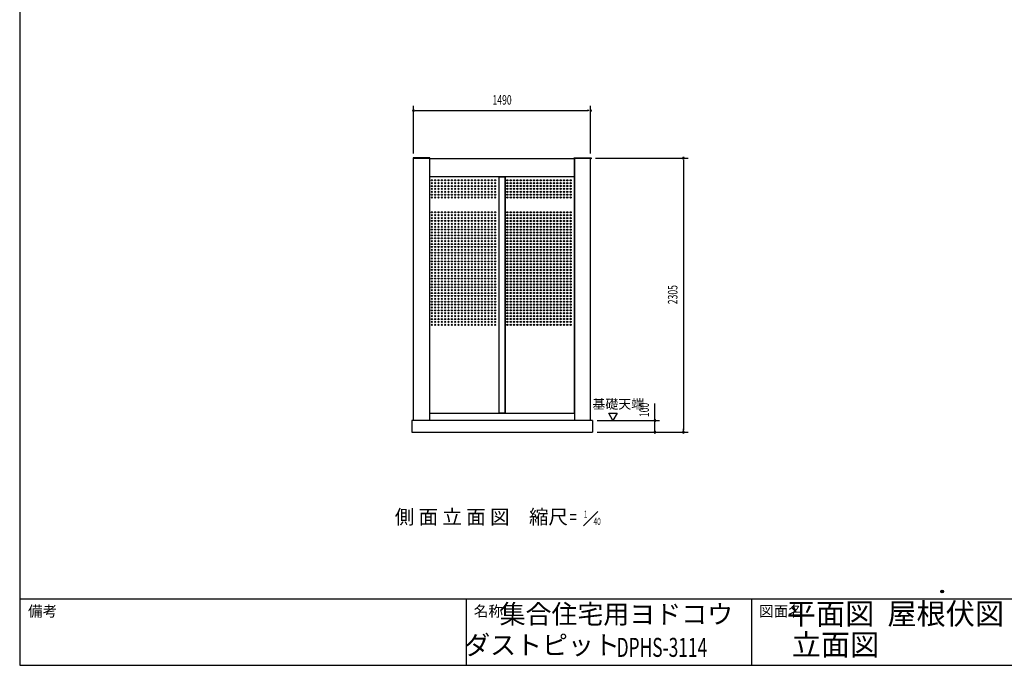
# Model space of a CAD drawing. Extents: x 740 to 16368, y 155 to 11380.
# Drawn here: x 740 to 9023, y 520 to 5950 of the extents above; entities that cross this region are included whole.
import ezdxf
from ezdxf.enums import TextEntityAlignment as Align

# ---------------------------------------------------------------- set-up
doc = ezdxf.new("R2010")
doc.units = 0
doc.header["$LTSCALE"] = 40
doc.header["$MEASUREMENT"] = 0
doc.layers.get('0').update_dxf_attribs({"linetype": 'CONTINUOUS'})
for name, color, linetype in [('C1', 2, 'CONTINUOUS'), ('DH-008H', 6, 'CONTINUOUS'), ('DP-001H', 3, 'CONTINUOUS'), ('DP-002H', 3, 'CONTINUOUS'), ('DP-019H', 4, 'CONTINUOUS'), ('DP-046H', 3, 'CONTINUOUS'), ('HIKIDASHI', 6, 'CONTINUOUS'), ('KISO', 8, 'CONTINUOUS'), ('NAME', 4, 'CONTINUOUS'), ('SHITUMEI', 7, 'CONTINUOUS'), ('SUNPOU', 4, 'CONTINUOUS'), ('U1', 3, 'CONTINUOUS'), ('U2', 4, 'CONTINUOUS'), ('WAKUMOJI-01', 4, 'CONTINUOUS'), ('WAKUSEN-02', 4, 'CONTINUOUS'), ('WAKUSEN-03', 4, 'CONTINUOUS')]:
    doc.layers.add(name, color=color, linetype=linetype)
doc.styles.add('00', font='ROMANS', dxfattribs={"width": 0.666667, "bigfont": 'BIGFONT'})
doc.styles.add('01', font='ROMANS', dxfattribs={"height": 3, "bigfont": 'BIGFONT'})
doc.styles.get("Standard").update_dxf_attribs({"font": 'ROMANS', "height": 3, "bigfont": 'EXTFONT'})
doc.styles.add('WAKUMOJI', font='SIMPLEX', dxfattribs={"height": 3, "bigfont": 'BIGFONT'})

msp = doc.modelspace()

# ---------------------------------------------------------------- linework, layer by layer
at = {"color": 0, "linetype": 'ByBlock'}
msp.add_circle((8500, 1140), 11.7, dxfattribs=at)
for start, end in [(0, 180), (180, 0)]:
    msp.add_arc((8500, 1140), 5.83, start, end, dxfattribs=at)
at = {"layer": 'C1'}
for centre in [(4207.7, 4599.5), (4207.7, 4575.3), (4207.7, 4551), (4235.7, 4599.5), (4235.7, 4575.3), (4235.7, 4551), (4263.7, 4599.5), (4263.7, 4575.3), (4263.7, 4551), (4291.7, 4599.5), (4291.7, 4575.3), (4291.7, 4551), (4319.7, 4599.5), (4319.7, 4575.3), (4319.7, 4551), (4347.7, 4599.5), (4347.7, 4575.3), (4347.7, 4551), (4375.7, 4599.5), (4375.7, 4575.3), (4375.7, 4551), (4403.7, 4599.5), (4403.7, 4575.3), (4403.7, 4551), (4431.7, 4599.5), (4431.7, 4575.3), (4431.7, 4551), (4459.7, 4599.5), (4459.7, 4575.3), (4459.7, 4551), (4487.7, 4599.5), (4487.7, 4575.3), (4487.7, 4551), (4515.7, 4599.5), (4515.7, 4575.3), (4515.7, 4551), (4543.7, 4599.5), (4543.7, 4575.3), (4543.7, 4551), (4571.7, 4599.5), (4571.7, 4575.3), (4571.7, 4551), (4599.7, 4599.5), (4599.7, 4575.3), (4599.7, 4551), (4627.7, 4599.5), (4627.7, 4575.3), (4627.7, 4551), (4655.7, 4599.5), (4655.7, 4575.3), (4655.7, 4551), (4683.7, 4599.5), (4683.7, 4575.3), (4683.7, 4551), (4711.7, 4599.5), (4711.7, 4575.3), (4711.7, 4551), (4739.7, 4599.5), (4739.7, 4575.3), (4739.7, 4551), (4842.7, 4599.5), (4842.7, 4575.3), (4842.7, 4551), (4870.7, 4599.5), (4870.7, 4575.3), (4870.7, 4551), (4898.7, 4599.5), (4898.7, 4575.3), (4898.7, 4551), (4926.7, 4599.5), (4926.7, 4575.3), (4926.7, 4551), (4954.7, 4599.5), (4954.7, 4575.3), (4954.7, 4551), (4982.7, 4599.5), (4982.7, 4575.3), (4982.7, 4551), (5010.7, 4599.5), (5010.7, 4575.3), (5010.7, 4551), (5038.7, 4599.5), (5038.7, 4575.3), (5038.7, 4551), (5066.7, 4599.5), (5066.7, 4575.3), (5066.7, 4551), (5094.7, 4599.5), (5094.7, 4575.3), (5094.7, 4551), (5122.7, 4599.5), (5122.7, 4575.3), (5122.7, 4551), (5150.7, 4599.5), (5150.7, 4575.3), (5150.7, 4551), (5178.7, 4599.5), (5178.7, 4575.3), (5178.7, 4551), (5206.7, 4599.5), (5206.7, 4575.3), (5206.7, 4551), (5234.7, 4599.5), (5234.7, 4575.3), (5234.7, 4551), (5262.7, 4599.5), (5262.7, 4575.3), (5262.7, 4551), (5290.7, 4599.5), (5290.7, 4575.3), (5290.7, 4551), (5318.7, 4599.5), (5318.7, 4575.3), (5318.7, 4551), (5346.7, 4599.5), (5346.7, 4575.3), (5346.7, 4551), (5374.7, 4599.5), (5374.7, 4575.3), (5374.7, 4551), (4207.7, 4526.8), (4207.7, 4502.5), (4207.7, 4478.3), (4235.7, 4526.8), (4235.7, 4502.5), (4235.7, 4478.3), (4263.7, 4526.8), (4263.7, 4502.5), (4263.7, 4478.3), (4291.7, 4526.8), (4291.7, 4502.5), (4291.7, 4478.3), (4319.7, 4526.8), (4319.7, 4502.5), (4319.7, 4478.3), (4347.7, 4526.8), (4347.7, 4502.5), (4347.7, 4478.3), (4375.7, 4526.8), (4375.7, 4502.5), (4375.7, 4478.3), (4403.7, 4526.8), (4403.7, 4502.5), (4403.7, 4478.3), (4431.7, 4526.8), (4431.7, 4502.5), (4431.7, 4478.3), (4459.7, 4526.8), (4459.7, 4502.5), (4459.7, 4478.3), (4487.7, 4526.8), (4487.7, 4502.5), (4487.7, 4478.3), (4515.7, 4526.8), (4515.7, 4502.5), (4515.7, 4478.3), (4543.7, 4526.8), (4543.7, 4502.5), (4543.7, 4478.3), (4571.7, 4526.8), (4571.7, 4502.5), (4571.7, 4478.3), (4599.7, 4526.8), (4599.7, 4502.5), (4599.7, 4478.3), (4627.7, 4526.8), (4627.7, 4502.5), (4627.7, 4478.3), (4655.7, 4526.8), (4655.7, 4502.5), (4655.7, 4478.3), (4683.7, 4526.8), (4683.7, 4502.5), (4683.7, 4478.3), (4711.7, 4526.8), (4711.7, 4502.5), (4711.7, 4478.3), (4739.7, 4526.8), (4739.7, 4502.5), (4739.7, 4478.3), (4842.7, 4526.8), (4842.7, 4502.5), (4842.7, 4478.3), (4870.7, 4526.8), (4870.7, 4502.5), (4870.7, 4478.3), (4898.7, 4526.8), (4898.7, 4502.5), (4898.7, 4478.3), (4926.7, 4526.8), (4926.7, 4502.5), (4926.7, 4478.3), (4954.7, 4526.8), (4954.7, 4502.5), (4954.7, 4478.3), (4982.7, 4526.8), (4982.7, 4502.5), (4982.7, 4478.3), (5010.7, 4526.8), (5010.7, 4502.5), (5010.7, 4478.3), (5038.7, 4526.8), (5038.7, 4502.5), (5038.7, 4478.3), (5066.7, 4526.8), (5066.7, 4502.5), (5066.7, 4478.3), (5094.7, 4526.8), (5094.7, 4502.5), (5094.7, 4478.3), (5122.7, 4526.8), (5122.7, 4502.5), (5122.7, 4478.3), (5150.7, 4526.8), (5150.7, 4502.5), (5150.7, 4478.3), (5178.7, 4526.8), (5178.7, 4502.5), (5178.7, 4478.3), (5206.7, 4526.8), (5206.7, 4502.5), (5206.7, 4478.3), (5234.7, 4526.8), (5234.7, 4502.5), (5234.7, 4478.3), (5262.7, 4526.8), (5262.7, 4502.5), (5262.7, 4478.3), (5290.7, 4526.8), (5290.7, 4502.5), (5290.7, 4478.3), (5318.7, 4526.8), (5318.7, 4502.5), (5318.7, 4478.3), (5346.7, 4526.8), (5346.7, 4502.5), (5346.7, 4478.3), (5374.7, 4526.8), (5374.7, 4502.5), (5374.7, 4478.3), (4207.7, 4454), (4235.7, 4454), (4263.7, 4454), (4291.7, 4454), (4319.7, 4454), (4347.7, 4454), (4375.7, 4454), (4403.7, 4454), (4431.7, 4454), (4459.7, 4454), (4487.7, 4454), (4515.7, 4454), (4543.7, 4454), (4571.7, 4454), (4599.7, 4454), (4627.7, 4454), (4655.7, 4454), (4683.7, 4454), (4711.7, 4454), (4739.7, 4454), (4842.7, 4454), (4870.7, 4454), (4898.7, 4454), (4926.7, 4454), (4954.7, 4454), (4982.7, 4454), (5010.7, 4454), (5038.7, 4454), (5066.7, 4454), (5094.7, 4454), (5122.7, 4454), (5150.7, 4454), (5178.7, 4454), (5206.7, 4454), (5234.7, 4454), (5262.7, 4454), (5290.7, 4454), (5318.7, 4454), (5346.7, 4454), (5374.7, 4454), (4207.7, 4329.8), (4207.7, 4305.5), (4235.7, 4329.8), (4235.7, 4305.5), (4263.7, 4329.8), (4263.7, 4305.5), (4291.7, 4329.8), (4291.7, 4305.5), (4319.7, 4329.8), (4319.7, 4305.5), (4347.7, 4329.8), (4347.7, 4305.5), (4375.7, 4329.8), (4375.7, 4305.5), (4403.7, 4329.8), (4403.7, 4305.5), (4431.7, 4329.8), (4431.7, 4305.5), (4459.7, 4329.8), (4459.7, 4305.5), (4487.7, 4329.8), (4487.7, 4305.5), (4515.7, 4329.8), (4515.7, 4305.5), (4543.7, 4329.8), (4543.7, 4305.5), (4571.7, 4329.8), (4571.7, 4305.5), (4599.7, 4329.8), (4599.7, 4305.5), (4627.7, 4329.8), (4627.7, 4305.5), (4655.7, 4329.8), (4655.7, 4305.5), (4683.7, 4329.8), (4683.7, 4305.5), (4711.7, 4329.8), (4711.7, 4305.5), (4739.7, 4329.8), (4739.7, 4305.5), (4842.7, 4329.8), (4842.7, 4305.5), (4870.7, 4329.8), (4870.7, 4305.5), (4898.7, 4329.8), (4898.7, 4305.5), (4926.7, 4329.8), (4926.7, 4305.5), (4954.7, 4329.8), (4954.7, 4305.5), (4982.7, 4329.8), (4982.7, 4305.5), (5010.7, 4329.8), (5010.7, 4305.5), (5038.7, 4329.8), (5038.7, 4305.5), (5066.7, 4329.8), (5066.7, 4305.5), (5094.7, 4329.8), (5094.7, 4305.5), (5122.7, 4329.8), (5122.7, 4305.5), (5150.7, 4329.8), (5150.7, 4305.5), (5178.7, 4329.8), (5178.7, 4305.5), (5206.7, 4329.8), (5206.7, 4305.5), (5234.7, 4329.8), (5234.7, 4305.5), (5262.7, 4329.8), (5262.7, 4305.5), (5290.7, 4329.8), (5290.7, 4305.5), (5318.7, 4329.8), (5318.7, 4305.5), (5346.7, 4329.8), (5346.7, 4305.5), (5374.7, 4329.8), (5374.7, 4305.5), (4207.7, 4281.3), (4207.7, 4257), (4207.7, 4232.8), (4235.7, 4281.3), (4235.7, 4257), (4235.7, 4232.8), (4263.7, 4281.3), (4263.7, 4257), (4263.7, 4232.8), (4291.7, 4281.3), (4291.7, 4257), (4291.7, 4232.8), (4319.7, 4281.3), (4319.7, 4257), (4319.7, 4232.8), (4347.7, 4281.3), (4347.7, 4257), (4347.7, 4232.8), (4375.7, 4281.3), (4375.7, 4257), (4375.7, 4232.8), (4403.7, 4281.3), (4403.7, 4257), (4403.7, 4232.8), (4431.7, 4281.3), (4431.7, 4257), (4431.7, 4232.8), (4459.7, 4281.3), (4459.7, 4257), (4459.7, 4232.8), (4487.7, 4281.3), (4487.7, 4257), (4487.7, 4232.8), (4515.7, 4281.3), (4515.7, 4257), (4515.7, 4232.8), (4543.7, 4281.3), (4543.7, 4257), (4543.7, 4232.8), (4571.7, 4281.3), (4571.7, 4257), (4571.7, 4232.8), (4599.7, 4281.3), (4599.7, 4257), (4599.7, 4232.8), (4627.7, 4281.3), (4627.7, 4257), (4627.7, 4232.8), (4655.7, 4281.3), (4655.7, 4257), (4655.7, 4232.8), (4683.7, 4281.3), (4683.7, 4257), (4683.7, 4232.8), (4711.7, 4281.3), (4711.7, 4257), (4711.7, 4232.8), (4739.7, 4281.3), (4739.7, 4257), (4739.7, 4232.8), (4842.7, 4281.3), (4842.7, 4257), (4842.7, 4232.8), (4870.7, 4281.3), (4870.7, 4257), (4870.7, 4232.8), (4898.7, 4281.3), (4898.7, 4257), (4898.7, 4232.8), (4926.7, 4281.3), (4926.7, 4257), (4926.7, 4232.8), (4954.7, 4281.3), (4954.7, 4257), (4954.7, 4232.8), (4982.7, 4281.3), (4982.7, 4257), (4982.7, 4232.8), (5010.7, 4281.3), (5010.7, 4257), (5010.7, 4232.8), (5038.7, 4281.3), (5038.7, 4257), (5038.7, 4232.8), (5066.7, 4281.3), (5066.7, 4257), (5066.7, 4232.8), (5094.7, 4281.3), (5094.7, 4257), (5094.7, 4232.8), (5122.7, 4281.3), (5122.7, 4257), (5122.7, 4232.8), (5150.7, 4281.3), (5150.7, 4257), (5150.7, 4232.8), (5178.7, 4281.3), (5178.7, 4257), (5178.7, 4232.8), (5206.7, 4281.3), (5206.7, 4257), (5206.7, 4232.8), (5234.7, 4281.3), (5234.7, 4257), (5234.7, 4232.8), (5262.7, 4281.3), (5262.7, 4257), (5262.7, 4232.8), (5290.7, 4281.3), (5290.7, 4257), (5290.7, 4232.8), (5318.7, 4281.3), (5318.7, 4257), (5318.7, 4232.8), (5346.7, 4281.3), (5346.7, 4257), (5346.7, 4232.8), (5374.7, 4281.3), (5374.7, 4257), (5374.7, 4232.8), (4207.7, 4208.5), (4207.7, 4184.3), (4207.7, 4160.1), (4235.7, 4208.5), (4235.7, 4184.3), (4235.7, 4160.1), (4263.7, 4208.5), (4263.7, 4184.3), (4263.7, 4160.1), (4291.7, 4208.5), (4291.7, 4184.3), (4291.7, 4160.1), (4319.7, 4208.5), (4319.7, 4184.3), (4319.7, 4160.1), (4347.7, 4208.5), (4347.7, 4184.3), (4347.7, 4160.1), (4375.7, 4208.5), (4375.7, 4184.3), (4375.7, 4160.1), (4403.7, 4208.5), (4403.7, 4184.3), (4403.7, 4160.1), (4431.7, 4208.5), (4431.7, 4184.3), (4431.7, 4160.1), (4459.7, 4208.5), (4459.7, 4184.3), (4459.7, 4160.1), (4487.7, 4208.5), (4487.7, 4184.3), (4487.7, 4160.1), (4515.7, 4208.5), (4515.7, 4184.3), (4515.7, 4160.1), (4543.7, 4208.5), (4543.7, 4184.3), (4543.7, 4160.1), (4571.7, 4208.5), (4571.7, 4184.3), (4571.7, 4160.1), (4599.7, 4208.5), (4599.7, 4184.3), (4599.7, 4160.1), (4627.7, 4208.5), (4627.7, 4184.3), (4627.7, 4160.1), (4655.7, 4208.5), (4655.7, 4184.3), (4655.7, 4160.1), (4683.7, 4208.5), (4683.7, 4184.3), (4683.7, 4160.1), (4711.7, 4208.5), (4711.7, 4184.3), (4711.7, 4160.1), (4739.7, 4208.5), (4739.7, 4184.3), (4739.7, 4160.1), (4842.7, 4208.5), (4842.7, 4184.3), (4842.7, 4160.1), (4870.7, 4208.5), (4870.7, 4184.3), (4870.7, 4160.1), (4898.7, 4208.5), (4898.7, 4184.3), (4898.7, 4160.1), (4926.7, 4208.5), (4926.7, 4184.3), (4926.7, 4160.1), (4954.7, 4208.5), (4954.7, 4184.3), (4954.7, 4160.1), (4982.7, 4208.5), (4982.7, 4184.3), (4982.7, 4160.1), (5010.7, 4208.5), (5010.7, 4184.3), (5010.7, 4160.1), (5038.7, 4208.5), (5038.7, 4184.3), (5038.7, 4160.1), (5066.7, 4208.5), (5066.7, 4184.3), (5066.7, 4160.1), (5094.7, 4208.5), (5094.7, 4184.3), (5094.7, 4160.1), (5122.7, 4208.5), (5122.7, 4184.3), (5122.7, 4160.1), (5150.7, 4208.5), (5150.7, 4184.3), (5150.7, 4160.1), (5178.7, 4208.5), (5178.7, 4184.3), (5178.7, 4160.1), (5206.7, 4208.5), (5206.7, 4184.3), (5206.7, 4160.1), (5234.7, 4208.5), (5234.7, 4184.3), (5234.7, 4160.1), (5262.7, 4208.5), (5262.7, 4184.3), (5262.7, 4160.1), (5290.7, 4208.5), (5290.7, 4184.3), (5290.7, 4160.1), (5318.7, 4208.5), (5318.7, 4184.3), (5318.7, 4160.1), (5346.7, 4208.5), (5346.7, 4184.3), (5346.7, 4160.1), (5374.7, 4208.5), (5374.7, 4184.3), (5374.7, 4160.1), (4207.7, 4135.8), (4207.7, 4111.6), (4207.7, 4087.3), (4207.7, 4063.1), (4235.7, 4135.8), (4235.7, 4111.6), (4235.7, 4087.3), (4235.7, 4063.1), (4263.7, 4135.8), (4263.7, 4111.6), (4263.7, 4087.3), (4263.7, 4063.1), (4291.7, 4135.8), (4291.7, 4111.6), (4291.7, 4087.3), (4291.7, 4063.1), (4319.7, 4135.8), (4319.7, 4111.6), (4319.7, 4087.3), (4319.7, 4063.1), (4347.7, 4135.8), (4347.7, 4111.6), (4347.7, 4087.3), (4347.7, 4063.1), (4375.7, 4135.8), (4375.7, 4111.6), (4375.7, 4087.3), (4375.7, 4063.1), (4403.7, 4135.8), (4403.7, 4111.6), (4403.7, 4087.3), (4403.7, 4063.1), (4431.7, 4135.8), (4431.7, 4111.6), (4431.7, 4087.3), (4431.7, 4063.1), (4459.7, 4135.8), (4459.7, 4111.6), (4459.7, 4087.3), (4459.7, 4063.1), (4487.7, 4135.8), (4487.7, 4111.6), (4487.7, 4087.3), (4487.7, 4063.1), (4515.7, 4135.8), (4515.7, 4111.6), (4515.7, 4087.3), (4515.7, 4063.1), (4543.7, 4135.8), (4543.7, 4111.6), (4543.7, 4087.3), (4543.7, 4063.1), (4571.7, 4135.8), (4571.7, 4111.6), (4571.7, 4087.3), (4571.7, 4063.1), (4599.7, 4135.8), (4599.7, 4111.6), (4599.7, 4087.3), (4599.7, 4063.1), (4627.7, 4135.8), (4627.7, 4111.6), (4627.7, 4087.3), (4627.7, 4063.1), (4655.7, 4135.8), (4655.7, 4111.6), (4655.7, 4087.3), (4655.7, 4063.1), (4683.7, 4135.8), (4683.7, 4111.6), (4683.7, 4087.3), (4683.7, 4063.1), (4711.7, 4135.8), (4711.7, 4111.6), (4711.7, 4087.3), (4711.7, 4063.1), (4739.7, 4135.8), (4739.7, 4111.6), (4739.7, 4087.3), (4739.7, 4063.1), (4842.7, 4135.8), (4842.7, 4111.6), (4842.7, 4087.3), (4842.7, 4063.1), (4870.7, 4135.8), (4870.7, 4111.6), (4870.7, 4087.3), (4870.7, 4063.1), (4898.7, 4135.8), (4898.7, 4111.6), (4898.7, 4087.3), (4898.7, 4063.1), (4926.7, 4135.8), (4926.7, 4111.6), (4926.7, 4087.3), (4926.7, 4063.1), (4954.7, 4135.8), (4954.7, 4111.6), (4954.7, 4087.3), (4954.7, 4063.1), (4982.7, 4135.8), (4982.7, 4111.6), (4982.7, 4087.3), (4982.7, 4063.1), (5010.7, 4135.8), (5010.7, 4111.6), (5010.7, 4087.3), (5010.7, 4063.1), (5038.7, 4135.8), (5038.7, 4111.6), (5038.7, 4087.3), (5038.7, 4063.1), (5066.7, 4135.8), (5066.7, 4111.6), (5066.7, 4087.3), (5066.7, 4063.1), (5094.7, 4135.8), (5094.7, 4111.6), (5094.7, 4087.3), (5094.7, 4063.1), (5122.7, 4135.8), (5122.7, 4111.6), (5122.7, 4087.3), (5122.7, 4063.1), (5150.7, 4135.8), (5150.7, 4111.6), (5150.7, 4087.3), (5150.7, 4063.1), (5178.7, 4135.8), (5178.7, 4111.6), (5178.7, 4087.3), (5178.7, 4063.1), (5206.7, 4135.8), (5206.7, 4111.6), (5206.7, 4087.3), (5206.7, 4063.1), (5234.7, 4135.8), (5234.7, 4111.6), (5234.7, 4087.3), (5234.7, 4063.1), (5262.7, 4135.8), (5262.7, 4111.6), (5262.7, 4087.3), (5262.7, 4063.1), (5290.7, 4135.8), (5290.7, 4111.6), (5290.7, 4087.3), (5290.7, 4063.1), (5318.7, 4135.8), (5318.7, 4111.6), (5318.7, 4087.3), (5318.7, 4063.1), (5346.7, 4135.8), (5346.7, 4111.6), (5346.7, 4087.3), (5346.7, 4063.1), (5374.7, 4135.8), (5374.7, 4111.6), (5374.7, 4087.3), (5374.7, 4063.1), (4207.7, 4038.8), (4207.7, 4014.6), (4207.7, 3990.3), (4235.7, 4038.8), (4235.7, 4014.6), (4235.7, 3990.3), (4263.7, 4038.8), (4263.7, 4014.6), (4263.7, 3990.3), (4291.7, 4038.8), (4291.7, 4014.6), (4291.7, 3990.3), (4319.7, 4038.8), (4319.7, 4014.6), (4319.7, 3990.3), (4347.7, 4038.8), (4347.7, 4014.6), (4347.7, 3990.3), (4375.7, 4038.8), (4375.7, 4014.6), (4375.7, 3990.3), (4403.7, 4038.8), (4403.7, 4014.6), (4403.7, 3990.3), (4431.7, 4038.8), (4431.7, 4014.6), (4431.7, 3990.3), (4459.7, 4038.8), (4459.7, 4014.6), (4459.7, 3990.3), (4487.7, 4038.8), (4487.7, 4014.6), (4487.7, 3990.3), (4515.7, 4038.8), (4515.7, 4014.6), (4515.7, 3990.3), (4543.7, 4038.8), (4543.7, 4014.6), (4543.7, 3990.3), (4571.7, 4038.8), (4571.7, 4014.6), (4571.7, 3990.3), (4599.7, 4038.8), (4599.7, 4014.6), (4599.7, 3990.3), (4627.7, 4038.8), (4627.7, 4014.6), (4627.7, 3990.3), (4655.7, 4038.8), (4655.7, 4014.6), (4655.7, 3990.3), (4683.7, 4038.8), (4683.7, 4014.6), (4683.7, 3990.3), (4711.7, 4038.8), (4711.7, 4014.6), (4711.7, 3990.3), (4739.7, 4038.8), (4739.7, 4014.6), (4739.7, 3990.3), (4842.7, 4038.8), (4842.7, 4014.6), (4842.7, 3990.3), (4870.7, 4038.8), (4870.7, 4014.6), (4870.7, 3990.3), (4898.7, 4038.8), (4898.7, 4014.6), (4898.7, 3990.3), (4926.7, 4038.8), (4926.7, 4014.6), (4926.7, 3990.3), (4954.7, 4038.8), (4954.7, 4014.6), (4954.7, 3990.3), (4982.7, 4038.8), (4982.7, 4014.6), (4982.7, 3990.3), (5010.7, 4038.8), (5010.7, 4014.6), (5010.7, 3990.3), (5038.7, 4038.8), (5038.7, 4014.6), (5038.7, 3990.3), (5066.7, 4038.8), (5066.7, 4014.6), (5066.7, 3990.3), (5094.7, 4038.8), (5094.7, 4014.6), (5094.7, 3990.3), (5122.7, 4038.8), (5122.7, 4014.6), (5122.7, 3990.3), (5150.7, 4038.8), (5150.7, 4014.6), (5150.7, 3990.3), (5178.7, 4038.8), (5178.7, 4014.6), (5178.7, 3990.3), (5206.7, 4038.8), (5206.7, 4014.6), (5206.7, 3990.3), (5234.7, 4038.8), (5234.7, 4014.6), (5234.7, 3990.3), (5262.7, 4038.8), (5262.7, 4014.6), (5262.7, 3990.3), (5290.7, 4038.8), (5290.7, 4014.6), (5290.7, 3990.3), (5318.7, 4038.8), (5318.7, 4014.6), (5318.7, 3990.3), (5346.7, 4038.8), (5346.7, 4014.6), (5346.7, 3990.3), (5374.7, 4038.8), (5374.7, 4014.6), (5374.7, 3990.3), (4207.7, 3966.1), (4207.7, 3941.8), (4207.7, 3917.6), (4207.7, 3893.3), (4235.7, 3966.1), (4235.7, 3941.8), (4235.7, 3917.6), (4235.7, 3893.3), (4263.7, 3966.1), (4263.7, 3941.8), (4263.7, 3917.6), (4263.7, 3893.3), (4291.7, 3966.1), (4291.7, 3941.8), (4291.7, 3917.6), (4291.7, 3893.3), (4319.7, 3966.1), (4319.7, 3941.8), (4319.7, 3917.6), (4319.7, 3893.3), (4347.7, 3966.1), (4347.7, 3941.8), (4347.7, 3917.6), (4347.7, 3893.3), (4375.7, 3966.1), (4375.7, 3941.8), (4375.7, 3917.6), (4375.7, 3893.3), (4403.7, 3966.1), (4403.7, 3941.8), (4403.7, 3917.6), (4403.7, 3893.3), (4431.7, 3966.1), (4431.7, 3941.8), (4431.7, 3917.6), (4431.7, 3893.3), (4459.7, 3966.1), (4459.7, 3941.8), (4459.7, 3917.6), (4459.7, 3893.3), (4487.7, 3966.1), (4487.7, 3941.8), (4487.7, 3917.6), (4487.7, 3893.3), (4515.7, 3966.1), (4515.7, 3941.8), (4515.7, 3917.6), (4515.7, 3893.3), (4543.7, 3966.1), (4543.7, 3941.8), (4543.7, 3917.6), (4543.7, 3893.3), (4571.7, 3966.1), (4571.7, 3941.8), (4571.7, 3917.6), (4571.7, 3893.3), (4599.7, 3966.1), (4599.7, 3941.8), (4599.7, 3917.6), (4599.7, 3893.3), (4627.7, 3966.1), (4627.7, 3941.8), (4627.7, 3917.6), (4627.7, 3893.3), (4655.7, 3966.1), (4655.7, 3941.8), (4655.7, 3917.6), (4655.7, 3893.3), (4683.7, 3966.1), (4683.7, 3941.8), (4683.7, 3917.6), (4683.7, 3893.3), (4711.7, 3966.1), (4711.7, 3941.8), (4711.7, 3917.6), (4711.7, 3893.3), (4739.7, 3966.1), (4739.7, 3941.8), (4739.7, 3917.6), (4739.7, 3893.3), (4842.7, 3966.1), (4842.7, 3941.8), (4842.7, 3917.6), (4842.7, 3893.3), (4870.7, 3966.1), (4870.7, 3941.8), (4870.7, 3917.6), (4870.7, 3893.3), (4898.7, 3966.1), (4898.7, 3941.8), (4898.7, 3917.6), (4898.7, 3893.3), (4926.7, 3966.1), (4926.7, 3941.8), (4926.7, 3917.6), (4926.7, 3893.3), (4954.7, 3966.1), (4954.7, 3941.8), (4954.7, 3917.6), (4954.7, 3893.3), (4982.7, 3966.1), (4982.7, 3941.8), (4982.7, 3917.6), (4982.7, 3893.3), (5010.7, 3966.1), (5010.7, 3941.8), (5010.7, 3917.6), (5010.7, 3893.3), (5038.7, 3966.1), (5038.7, 3941.8), (5038.7, 3917.6), (5038.7, 3893.3), (5066.7, 3966.1), (5066.7, 3941.8), (5066.7, 3917.6), (5066.7, 3893.3), (5094.7, 3966.1), (5094.7, 3941.8), (5094.7, 3917.6), (5094.7, 3893.3), (5122.7, 3966.1), (5122.7, 3941.8), (5122.7, 3917.6), (5122.7, 3893.3), (5150.7, 3966.1), (5150.7, 3941.8), (5150.7, 3917.6), (5150.7, 3893.3), (5178.7, 3966.1), (5178.7, 3941.8), (5178.7, 3917.6), (5178.7, 3893.3), (5206.7, 3966.1), (5206.7, 3941.8), (5206.7, 3917.6), (5206.7, 3893.3), (5234.7, 3966.1), (5234.7, 3941.8), (5234.7, 3917.6), (5234.7, 3893.3), (5262.7, 3966.1), (5262.7, 3941.8), (5262.7, 3917.6), (5262.7, 3893.3), (5290.7, 3966.1), (5290.7, 3941.8), (5290.7, 3917.6), (5290.7, 3893.3), (5318.7, 3966.1), (5318.7, 3941.8), (5318.7, 3917.6), (5318.7, 3893.3), (5346.7, 3966.1), (5346.7, 3941.8), (5346.7, 3917.6), (5346.7, 3893.3), (5374.7, 3966.1), (5374.7, 3941.8), (5374.7, 3917.6), (5374.7, 3893.3), (4207.7, 3869.1), (4207.7, 3844.8), (4207.7, 3820.6), (4235.7, 3869.1), (4235.7, 3844.8), (4235.7, 3820.6), (4263.7, 3869.1), (4263.7, 3844.8), (4263.7, 3820.6), (4291.7, 3869.1), (4291.7, 3844.8), (4291.7, 3820.6), (4319.7, 3869.1), (4319.7, 3844.8), (4319.7, 3820.6), (4347.7, 3869.1), (4347.7, 3844.8), (4347.7, 3820.6), (4375.7, 3869.1), (4375.7, 3844.8), (4375.7, 3820.6), (4403.7, 3869.1), (4403.7, 3844.8), (4403.7, 3820.6), (4431.7, 3869.1), (4431.7, 3844.8), (4431.7, 3820.6), (4459.7, 3869.1), (4459.7, 3844.8), (4459.7, 3820.6), (4487.7, 3869.1), (4487.7, 3844.8), (4487.7, 3820.6), (4515.7, 3869.1), (4515.7, 3844.8), (4515.7, 3820.6), (4543.7, 3869.1), (4543.7, 3844.8), (4543.7, 3820.6), (4571.7, 3869.1), (4571.7, 3844.8), (4571.7, 3820.6), (4599.7, 3869.1), (4599.7, 3844.8), (4599.7, 3820.6), (4627.7, 3869.1), (4627.7, 3844.8), (4627.7, 3820.6), (4655.7, 3869.1), (4655.7, 3844.8), (4655.7, 3820.6), (4683.7, 3869.1), (4683.7, 3844.8), (4683.7, 3820.6), (4711.7, 3869.1), (4711.7, 3844.8), (4711.7, 3820.6), (4739.7, 3869.1), (4739.7, 3844.8), (4739.7, 3820.6), (4842.7, 3869.1), (4842.7, 3844.8), (4842.7, 3820.6), (4870.7, 3869.1), (4870.7, 3844.8), (4870.7, 3820.6), (4898.7, 3869.1), (4898.7, 3844.8), (4898.7, 3820.6), (4926.7, 3869.1), (4926.7, 3844.8), (4926.7, 3820.6), (4954.7, 3869.1), (4954.7, 3844.8), (4954.7, 3820.6), (4982.7, 3869.1), (4982.7, 3844.8), (4982.7, 3820.6), (5010.7, 3869.1), (5010.7, 3844.8), (5010.7, 3820.6), (5038.7, 3869.1), (5038.7, 3844.8), (5038.7, 3820.6), (5066.7, 3869.1), (5066.7, 3844.8), (5066.7, 3820.6), (5094.7, 3869.1), (5094.7, 3844.8), (5094.7, 3820.6), (5122.7, 3869.1), (5122.7, 3844.8), (5122.7, 3820.6), (5150.7, 3869.1), (5150.7, 3844.8), (5150.7, 3820.6), (5178.7, 3869.1), (5178.7, 3844.8), (5178.7, 3820.6), (5206.7, 3869.1), (5206.7, 3844.8), (5206.7, 3820.6), (5234.7, 3869.1), (5234.7, 3844.8), (5234.7, 3820.6), (5262.7, 3869.1), (5262.7, 3844.8), (5262.7, 3820.6), (5290.7, 3869.1), (5290.7, 3844.8), (5290.7, 3820.6), (5318.7, 3869.1), (5318.7, 3844.8), (5318.7, 3820.6), (5346.7, 3869.1), (5346.7, 3844.8), (5346.7, 3820.6), (5374.7, 3869.1), (5374.7, 3844.8), (5374.7, 3820.6), (4207.7, 3796.3), (4207.7, 3772.1), (4207.7, 3747.8), (4207.7, 3723.6), (4235.7, 3796.3), (4235.7, 3772.1), (4235.7, 3747.8), (4235.7, 3723.6), (4263.7, 3796.3), (4263.7, 3772.1), (4263.7, 3747.8), (4263.7, 3723.6), (4291.7, 3796.3), (4291.7, 3772.1), (4291.7, 3747.8), (4291.7, 3723.6), (4319.7, 3796.3), (4319.7, 3772.1), (4319.7, 3747.8), (4319.7, 3723.6), (4347.7, 3796.3), (4347.7, 3772.1), (4347.7, 3747.8), (4347.7, 3723.6), (4375.7, 3796.3), (4375.7, 3772.1), (4375.7, 3747.8), (4375.7, 3723.6), (4403.7, 3796.3), (4403.7, 3772.1), (4403.7, 3747.8), (4403.7, 3723.6), (4431.7, 3796.3), (4431.7, 3772.1), (4431.7, 3747.8), (4431.7, 3723.6), (4459.7, 3796.3), (4459.7, 3772.1), (4459.7, 3747.8), (4459.7, 3723.6), (4487.7, 3796.3), (4487.7, 3772.1), (4487.7, 3747.8), (4487.7, 3723.6), (4515.7, 3796.3), (4515.7, 3772.1), (4515.7, 3747.8), (4515.7, 3723.6), (4543.7, 3796.3), (4543.7, 3772.1), (4543.7, 3747.8), (4543.7, 3723.6), (4571.7, 3796.3), (4571.7, 3772.1), (4571.7, 3747.8), (4571.7, 3723.6), (4599.7, 3796.3), (4599.7, 3772.1), (4599.7, 3747.8), (4599.7, 3723.6), (4627.7, 3796.3), (4627.7, 3772.1), (4627.7, 3747.8), (4627.7, 3723.6), (4655.7, 3796.3), (4655.7, 3772.1), (4655.7, 3747.8), (4655.7, 3723.6), (4683.7, 3796.3), (4683.7, 3772.1), (4683.7, 3747.8), (4683.7, 3723.6), (4711.7, 3796.3), (4711.7, 3772.1), (4711.7, 3747.8), (4711.7, 3723.6), (4739.7, 3796.3), (4739.7, 3772.1), (4739.7, 3747.8), (4739.7, 3723.6), (4842.7, 3796.3), (4842.7, 3772.1), (4842.7, 3747.8), (4842.7, 3723.6), (4870.7, 3796.3), (4870.7, 3772.1), (4870.7, 3747.8), (4870.7, 3723.6), (4898.7, 3796.3), (4898.7, 3772.1), (4898.7, 3747.8), (4898.7, 3723.6), (4926.7, 3796.3), (4926.7, 3772.1), (4926.7, 3747.8), (4926.7, 3723.6), (4954.7, 3796.3), (4954.7, 3772.1), (4954.7, 3747.8), (4954.7, 3723.6), (4982.7, 3796.3), (4982.7, 3772.1), (4982.7, 3747.8), (4982.7, 3723.6), (5010.7, 3796.3), (5010.7, 3772.1), (5010.7, 3747.8), (5010.7, 3723.6), (5038.7, 3796.3), (5038.7, 3772.1), (5038.7, 3747.8), (5038.7, 3723.6), (5066.7, 3796.3), (5066.7, 3772.1), (5066.7, 3747.8), (5066.7, 3723.6), (5094.7, 3796.3), (5094.7, 3772.1), (5094.7, 3747.8), (5094.7, 3723.6), (5122.7, 3796.3), (5122.7, 3772.1), (5122.7, 3747.8), (5122.7, 3723.6), (5150.7, 3796.3), (5150.7, 3772.1), (5150.7, 3747.8), (5150.7, 3723.6), (5178.7, 3796.3), (5178.7, 3772.1), (5178.7, 3747.8), (5178.7, 3723.6), (5206.7, 3796.3), (5206.7, 3772.1), (5206.7, 3747.8), (5206.7, 3723.6), (5234.7, 3796.3), (5234.7, 3772.1), (5234.7, 3747.8), (5234.7, 3723.6), (5262.7, 3796.3), (5262.7, 3772.1), (5262.7, 3747.8), (5262.7, 3723.6), (5290.7, 3796.3), (5290.7, 3772.1), (5290.7, 3747.8), (5290.7, 3723.6), (5318.7, 3796.3), (5318.7, 3772.1), (5318.7, 3747.8), (5318.7, 3723.6), (5346.7, 3796.3), (5346.7, 3772.1), (5346.7, 3747.8), (5346.7, 3723.6), (5374.7, 3796.3), (5374.7, 3772.1), (5374.7, 3747.8), (5374.7, 3723.6), (4207.7, 3699.3), (4207.7, 3675.1), (4207.7, 3650.8), (4235.7, 3699.3), (4235.7, 3675.1), (4235.7, 3650.8), (4263.7, 3699.3), (4263.7, 3675.1), (4263.7, 3650.8), (4291.7, 3699.3), (4291.7, 3675.1), (4291.7, 3650.8), (4319.7, 3699.3), (4319.7, 3675.1), (4319.7, 3650.8), (4347.7, 3699.3), (4347.7, 3675.1), (4347.7, 3650.8), (4375.7, 3699.3), (4375.7, 3675.1), (4375.7, 3650.8), (4403.7, 3699.3), (4403.7, 3675.1), (4403.7, 3650.8), (4431.7, 3699.3), (4431.7, 3675.1), (4431.7, 3650.8), (4459.7, 3699.3), (4459.7, 3675.1), (4459.7, 3650.8), (4487.7, 3699.3), (4487.7, 3675.1), (4487.7, 3650.8), (4515.7, 3699.3), (4515.7, 3675.1), (4515.7, 3650.8), (4543.7, 3699.3), (4543.7, 3675.1), (4543.7, 3650.8), (4571.7, 3699.3), (4571.7, 3675.1), (4571.7, 3650.8), (4599.7, 3699.3), (4599.7, 3675.1), (4599.7, 3650.8), (4627.7, 3699.3), (4627.7, 3675.1), (4627.7, 3650.8), (4655.7, 3699.3), (4655.7, 3675.1), (4655.7, 3650.8), (4683.7, 3699.3), (4683.7, 3675.1), (4683.7, 3650.8), (4711.7, 3699.3), (4711.7, 3675.1), (4711.7, 3650.8), (4739.7, 3699.3), (4739.7, 3675.1), (4739.7, 3650.8), (4842.7, 3699.3), (4842.7, 3675.1), (4842.7, 3650.8), (4870.7, 3699.3), (4870.7, 3675.1), (4870.7, 3650.8), (4898.7, 3699.3), (4898.7, 3675.1), (4898.7, 3650.8), (4926.7, 3699.3), (4926.7, 3675.1), (4926.7, 3650.8), (4954.7, 3699.3), (4954.7, 3675.1), (4954.7, 3650.8), (4982.7, 3699.3), (4982.7, 3675.1), (4982.7, 3650.8), (5010.7, 3699.3), (5010.7, 3675.1), (5010.7, 3650.8), (5038.7, 3699.3), (5038.7, 3675.1), (5038.7, 3650.8), (5066.7, 3699.3), (5066.7, 3675.1), (5066.7, 3650.8), (5094.7, 3699.3), (5094.7, 3675.1), (5094.7, 3650.8), (5122.7, 3699.3), (5122.7, 3675.1), (5122.7, 3650.8), (5150.7, 3699.3), (5150.7, 3675.1), (5150.7, 3650.8), (5178.7, 3699.3), (5178.7, 3675.1), (5178.7, 3650.8), (5206.7, 3699.3), (5206.7, 3675.1), (5206.7, 3650.8), (5234.7, 3699.3), (5234.7, 3675.1), (5234.7, 3650.8), (5262.7, 3699.3), (5262.7, 3675.1), (5262.7, 3650.8), (5290.7, 3699.3), (5290.7, 3675.1), (5290.7, 3650.8), (5318.7, 3699.3), (5318.7, 3675.1), (5318.7, 3650.8), (5346.7, 3699.3), (5346.7, 3675.1), (5346.7, 3650.8), (5374.7, 3699.3), (5374.7, 3675.1), (5374.7, 3650.8), (4207.7, 3626.6), (4207.7, 3602.3), (4207.7, 3578.1), (4235.7, 3626.6), (4235.7, 3602.3), (4235.7, 3578.1), (4263.7, 3626.6), (4263.7, 3602.3), (4263.7, 3578.1), (4291.7, 3626.6), (4291.7, 3602.3), (4291.7, 3578.1), (4319.7, 3626.6), (4319.7, 3602.3), (4319.7, 3578.1), (4347.7, 3626.6), (4347.7, 3602.3), (4347.7, 3578.1), (4375.7, 3626.6), (4375.7, 3602.3), (4375.7, 3578.1), (4403.7, 3626.6), (4403.7, 3602.3), (4403.7, 3578.1), (4431.7, 3626.6), (4431.7, 3602.3), (4431.7, 3578.1), (4459.7, 3626.6), (4459.7, 3602.3), (4459.7, 3578.1), (4487.7, 3626.6), (4487.7, 3602.3), (4487.7, 3578.1), (4515.7, 3626.6), (4515.7, 3602.3), (4515.7, 3578.1), (4543.7, 3626.6), (4543.7, 3602.3), (4543.7, 3578.1), (4571.7, 3626.6), (4571.7, 3602.3), (4571.7, 3578.1), (4599.7, 3626.6), (4599.7, 3602.3), (4599.7, 3578.1), (4627.7, 3626.6), (4627.7, 3602.3), (4627.7, 3578.1), (4655.7, 3626.6), (4655.7, 3602.3), (4655.7, 3578.1), (4683.7, 3626.6), (4683.7, 3602.3), (4683.7, 3578.1), (4711.7, 3626.6), (4711.7, 3602.3), (4711.7, 3578.1), (4739.7, 3626.6), (4739.7, 3602.3), (4739.7, 3578.1), (4842.7, 3626.6), (4842.7, 3602.3), (4842.7, 3578.1), (4870.7, 3626.6), (4870.7, 3602.3), (4870.7, 3578.1), (4898.7, 3626.6), (4898.7, 3602.3), (4898.7, 3578.1), (4926.7, 3626.6), (4926.7, 3602.3), (4926.7, 3578.1), (4954.7, 3626.6), (4954.7, 3602.3), (4954.7, 3578.1), (4982.7, 3626.6), (4982.7, 3602.3), (4982.7, 3578.1), (5010.7, 3626.6), (5010.7, 3602.3), (5010.7, 3578.1), (5038.7, 3626.6), (5038.7, 3602.3), (5038.7, 3578.1), (5066.7, 3626.6), (5066.7, 3602.3), (5066.7, 3578.1), (5094.7, 3626.6), (5094.7, 3602.3), (5094.7, 3578.1), (5122.7, 3626.6), (5122.7, 3602.3), (5122.7, 3578.1), (5150.7, 3626.6), (5150.7, 3602.3), (5150.7, 3578.1), (5178.7, 3626.6), (5178.7, 3602.3), (5178.7, 3578.1), (5206.7, 3626.6), (5206.7, 3602.3), (5206.7, 3578.1), (5234.7, 3626.6), (5234.7, 3602.3), (5234.7, 3578.1), (5262.7, 3626.6), (5262.7, 3602.3), (5262.7, 3578.1), (5290.7, 3626.6), (5290.7, 3602.3), (5290.7, 3578.1), (5318.7, 3626.6), (5318.7, 3602.3), (5318.7, 3578.1), (5346.7, 3626.6), (5346.7, 3602.3), (5346.7, 3578.1), (5374.7, 3626.6), (5374.7, 3602.3), (5374.7, 3578.1), (4207.7, 3553.9), (4207.7, 3529.6), (4207.7, 3505.4), (4207.7, 3481.1), (4235.7, 3553.9), (4235.7, 3529.6), (4235.7, 3505.4), (4235.7, 3481.1), (4263.7, 3553.9), (4263.7, 3529.6), (4263.7, 3505.4), (4263.7, 3481.1), (4291.7, 3553.9), (4291.7, 3529.6), (4291.7, 3505.4), (4291.7, 3481.1), (4319.7, 3553.9), (4319.7, 3529.6), (4319.7, 3505.4), (4319.7, 3481.1), (4347.7, 3553.9), (4347.7, 3529.6), (4347.7, 3505.4), (4347.7, 3481.1), (4375.7, 3553.9), (4375.7, 3529.6), (4375.7, 3505.4), (4375.7, 3481.1), (4403.7, 3553.9), (4403.7, 3529.6), (4403.7, 3505.4), (4403.7, 3481.1), (4431.7, 3553.9), (4431.7, 3529.6), (4431.7, 3505.4), (4431.7, 3481.1), (4459.7, 3553.9), (4459.7, 3529.6), (4459.7, 3505.4), (4459.7, 3481.1), (4487.7, 3553.9), (4487.7, 3529.6), (4487.7, 3505.4), (4487.7, 3481.1), (4515.7, 3553.9), (4515.7, 3529.6), (4515.7, 3505.4), (4515.7, 3481.1), (4543.7, 3553.9), (4543.7, 3529.6), (4543.7, 3505.4), (4543.7, 3481.1), (4571.7, 3553.9), (4571.7, 3529.6), (4571.7, 3505.4), (4571.7, 3481.1), (4599.7, 3553.9), (4599.7, 3529.6), (4599.7, 3505.4), (4599.7, 3481.1), (4627.7, 3553.9), (4627.7, 3529.6), (4627.7, 3505.4), (4627.7, 3481.1), (4655.7, 3553.9), (4655.7, 3529.6), (4655.7, 3505.4), (4655.7, 3481.1), (4683.7, 3553.9), (4683.7, 3529.6), (4683.7, 3505.4), (4683.7, 3481.1), (4711.7, 3553.9), (4711.7, 3529.6), (4711.7, 3505.4), (4711.7, 3481.1), (4739.7, 3553.9), (4739.7, 3529.6), (4739.7, 3505.4), (4739.7, 3481.1), (4842.7, 3553.9), (4842.7, 3529.6), (4842.7, 3505.4), (4842.7, 3481.1), (4870.7, 3553.9), (4870.7, 3529.6), (4870.7, 3505.4), (4870.7, 3481.1), (4898.7, 3553.9), (4898.7, 3529.6), (4898.7, 3505.4), (4898.7, 3481.1), (4926.7, 3553.9), (4926.7, 3529.6), (4926.7, 3505.4), (4926.7, 3481.1), (4954.7, 3553.9), (4954.7, 3529.6), (4954.7, 3505.4), (4954.7, 3481.1), (4982.7, 3553.9), (4982.7, 3529.6), (4982.7, 3505.4), (4982.7, 3481.1), (5010.7, 3553.9), (5010.7, 3529.6), (5010.7, 3505.4), (5010.7, 3481.1), (5038.7, 3553.9), (5038.7, 3529.6), (5038.7, 3505.4), (5038.7, 3481.1), (5066.7, 3553.9), (5066.7, 3529.6), (5066.7, 3505.4), (5066.7, 3481.1), (5094.7, 3553.9), (5094.7, 3529.6), (5094.7, 3505.4), (5094.7, 3481.1), (5122.7, 3553.9), (5122.7, 3529.6), (5122.7, 3505.4), (5122.7, 3481.1), (5150.7, 3553.9), (5150.7, 3529.6), (5150.7, 3505.4), (5150.7, 3481.1), (5178.7, 3553.9), (5178.7, 3529.6), (5178.7, 3505.4), (5178.7, 3481.1), (5206.7, 3553.9), (5206.7, 3529.6), (5206.7, 3505.4), (5206.7, 3481.1), (5234.7, 3553.9), (5234.7, 3529.6), (5234.7, 3505.4), (5234.7, 3481.1), (5262.7, 3553.9), (5262.7, 3529.6), (5262.7, 3505.4), (5262.7, 3481.1), (5290.7, 3553.9), (5290.7, 3529.6), (5290.7, 3505.4), (5290.7, 3481.1), (5318.7, 3553.9), (5318.7, 3529.6), (5318.7, 3505.4), (5318.7, 3481.1), (5346.7, 3553.9), (5346.7, 3529.6), (5346.7, 3505.4), (5346.7, 3481.1), (5374.7, 3553.9), (5374.7, 3529.6), (5374.7, 3505.4), (5374.7, 3481.1), (4207.7, 3456.9), (4207.7, 3432.6), (4207.7, 3408.4), (4235.7, 3456.9), (4235.7, 3432.6), (4235.7, 3408.4), (4263.7, 3456.9), (4263.7, 3432.6), (4263.7, 3408.4), (4291.7, 3456.9), (4291.7, 3432.6), (4291.7, 3408.4), (4319.7, 3456.9), (4319.7, 3432.6), (4319.7, 3408.4), (4347.7, 3456.9), (4347.7, 3432.6), (4347.7, 3408.4), (4375.7, 3456.9), (4375.7, 3432.6), (4375.7, 3408.4), (4403.7, 3456.9), (4403.7, 3432.6), (4403.7, 3408.4), (4431.7, 3456.9), (4431.7, 3432.6), (4431.7, 3408.4), (4459.7, 3456.9), (4459.7, 3432.6), (4459.7, 3408.4), (4487.7, 3456.9), (4487.7, 3432.6), (4487.7, 3408.4), (4515.7, 3456.9), (4515.7, 3432.6), (4515.7, 3408.4), (4543.7, 3456.9), (4543.7, 3432.6), (4543.7, 3408.4), (4571.7, 3456.9), (4571.7, 3432.6), (4571.7, 3408.4), (4599.7, 3456.9), (4599.7, 3432.6), (4599.7, 3408.4), (4627.7, 3456.9), (4627.7, 3432.6), (4627.7, 3408.4), (4655.7, 3456.9), (4655.7, 3432.6), (4655.7, 3408.4), (4683.7, 3456.9), (4683.7, 3432.6), (4683.7, 3408.4), (4711.7, 3456.9), (4711.7, 3432.6), (4711.7, 3408.4), (4739.7, 3456.9), (4739.7, 3432.6), (4739.7, 3408.4), (4842.7, 3456.9), (4842.7, 3432.6), (4842.7, 3408.4), (4870.7, 3456.9), (4870.7, 3432.6), (4870.7, 3408.4), (4898.7, 3456.9), (4898.7, 3432.6), (4898.7, 3408.4), (4926.7, 3456.9), (4926.7, 3432.6), (4926.7, 3408.4), (4954.7, 3456.9), (4954.7, 3432.6), (4954.7, 3408.4), (4982.7, 3456.9), (4982.7, 3432.6), (4982.7, 3408.4), (5010.7, 3456.9), (5010.7, 3432.6), (5010.7, 3408.4), (5038.7, 3456.9), (5038.7, 3432.6), (5038.7, 3408.4), (5066.7, 3456.9), (5066.7, 3432.6), (5066.7, 3408.4), (5094.7, 3456.9), (5094.7, 3432.6), (5094.7, 3408.4), (5122.7, 3456.9), (5122.7, 3432.6), (5122.7, 3408.4), (5150.7, 3456.9), (5150.7, 3432.6), (5150.7, 3408.4), (5178.7, 3456.9), (5178.7, 3432.6), (5178.7, 3408.4), (5206.7, 3456.9), (5206.7, 3432.6), (5206.7, 3408.4), (5234.7, 3456.9), (5234.7, 3432.6), (5234.7, 3408.4), (5262.7, 3456.9), (5262.7, 3432.6), (5262.7, 3408.4), (5290.7, 3456.9), (5290.7, 3432.6), (5290.7, 3408.4), (5318.7, 3456.9), (5318.7, 3432.6), (5318.7, 3408.4), (5346.7, 3456.9), (5346.7, 3432.6), (5346.7, 3408.4), (5374.7, 3456.9), (5374.7, 3432.6), (5374.7, 3408.4), (4207.7, 3384.1), (4235.7, 3384.1), (4263.7, 3384.1), (4291.7, 3384.1), (4319.7, 3384.1), (4347.7, 3384.1), (4375.7, 3384.1), (4403.7, 3384.1), (4431.7, 3384.1), (4459.7, 3384.1), (4487.7, 3384.1), (4515.7, 3384.1), (4543.7, 3384.1), (4571.7, 3384.1), (4599.7, 3384.1), (4627.7, 3384.1), (4655.7, 3384.1), (4683.7, 3384.1), (4711.7, 3384.1), (4739.7, 3384.1), (4842.7, 3384.1), (4870.7, 3384.1), (4898.7, 3384.1), (4926.7, 3384.1), (4954.7, 3384.1), (4982.7, 3384.1), (5010.7, 3384.1), (5038.7, 3384.1), (5066.7, 3384.1), (5094.7, 3384.1), (5122.7, 3384.1), (5150.7, 3384.1), (5178.7, 3384.1), (5206.7, 3384.1), (5234.7, 3384.1), (5262.7, 3384.1), (5290.7, 3384.1), (5318.7, 3384.1), (5346.7, 3384.1), (5374.7, 3384.1)]:
    msp.add_circle(centre, 5, dxfattribs=at)
at = {"layer": 'DH-008H'}
msp.add_line((4188.2, 2639.8), (5408.2, 2639.8), dxfattribs=at)
at = {"layer": 'DP-001H'}
for p, q in [((4053.2, 4784.8), (4188.2, 4784.8)), ((4053.2, 2579.8), (4053.2, 4784.8)), ((4188.2, 4784.8), (4188.2, 2579.8)), ((4188.2, 2579.8), (4053.2, 2579.8))]:
    msp.add_line(p, q, dxfattribs=at)
at = {"layer": 'DP-002H'}
for p, q in [((5408.2, 4784.8), (5408.2, 2579.8)), ((5543.2, 4784.8), (5408.2, 4784.8)), ((5543.2, 2579.8), (5543.2, 4784.8))]:
    msp.add_line(p, q, dxfattribs=at)
at = {"layer": 'DP-019H'}
for p, q in [((4773.2, 4627.8), (4823.2, 4627.8)), ((4773.2, 2639.8), (4773.2, 4627.8)), ((4823.2, 2639.8), (4823.2, 4627.8)), ((4823.2, 2639.8), (4773.2, 2639.8))]:
    msp.add_line(p, q, dxfattribs=at)
at = {"layer": 'DP-046H'}
for p, q in [((4772.7, 4627.8), (4188.7, 4627.8)), ((4188.7, 4627.8), (4188.7, 2639.8)), ((4772.7, 2639.8), (4772.7, 4627.8)), ((5407.7, 4627.8), (4823.7, 4627.8)), ((4823.7, 4627.8), (4823.7, 2639.8)), ((5407.7, 2639.8), (5407.7, 4627.8)), ((4188.7, 2639.8), (4772.7, 2639.8)), ((4823.7, 2639.8), (5407.7, 2639.8))]:
    msp.add_line(p, q, dxfattribs=at)
at = {"layer": 'HIKIDASHI'}
msp.add_line((5603.4, 1812.6), (5483.4, 1692.6), dxfattribs=at)
at = {"layer": 'KISO'}
for p, q in [((4038.2, 2579.8), (4038.2, 2479.8)), ((5558.2, 2579.8), (4038.2, 2579.8)), ((5558.2, 2579.8), (5558.2, 2479.8)), ((4038.2, 2479.8), (5558.2, 2479.8))]:
    msp.add_line(p, q, dxfattribs=at)
at = {"layer": 'SUNPOU'}
for p, q in [((4053.2, 4824.9), (4053.2, 5224.9)), ((5543.2, 4824.9), (5543.2, 5224.9)), ((4068.2, 5184.9), (4083.2, 5184.9)), ((4073.2, 5184.9), (5523.2, 5184.9)), ((5528.2, 5184.9), (5513.2, 5184.9)), ((5583.2, 4784.8), (6363.6, 4784.8)), ((6323.6, 4769.8), (6323.6, 4754.8)), ((6323.6, 4764.8), (6323.6, 2499.8)), ((6083.6, 2479.8), (6083.6, 2722.3)), ((5597.7, 2579.8), (6123.6, 2579.8)), ((5730.9, 2579.8), (5695.4, 2641.2)), ((5695.4, 2641.2), (5766.3, 2641.2)), ((5766.3, 2641.2), (5730.9, 2579.8)), ((6083.6, 2599.8), (6083.6, 2619.8)), ((6083.6, 2594.8), (6083.6, 2609.8)), ((6083.6, 2499.8), (6083.6, 2529.8)), ((6083.6, 2494.8), (6083.6, 2509.8)), ((6323.6, 2494.8), (6323.6, 2509.8)), ((5597.7, 2479.8), (6363.6, 2479.8))]:
    msp.add_line(p, q, dxfattribs=at)
for centre, start, end in [((4053.2, 5184.9), 0, 180), ((4053.2, 5184.9), 180, 0), ((5543.2, 5184.9), 0, 180), ((5543.2, 5184.9), 180, 0), ((6323.6, 4784.8), 90, 270), ((6323.6, 4784.8), 270, 90), ((6083.6, 2579.8), 90, 270), ((6083.6, 2579.8), 270, 90), ((6083.6, 2479.8), 90, 270), ((6083.6, 2479.8), 270, 90), ((6323.6, 2479.8), 90, 270), ((6323.6, 2479.8), 270, 90)]:
    msp.add_arc(centre, 7.5, start, end, dxfattribs=at)
at = {"layer": 'U1'}
for p, q in [((4189.2, 4782.9), (5407.2, 4782.9)), ((5407.2, 4627.9), (5407.2, 4782.9)), ((5407.2, 4627.9), (4188.2, 4627.9))]:
    msp.add_line(p, q, dxfattribs=at)
at = {"layer": 'U2'}
for p, q in [((4049.5, 4788.8), (4049.5, 4779.8)), ((4191.3, 4788.8), (4049.5, 4788.8)), ((4049.5, 4779.8), (4052.5, 4779.8)), ((4052.5, 4785.8), (4052.5, 4779.8)), ((4188.3, 4785.8), (4052.5, 4785.8)), ((4055.5, 4785.8), (4055.5, 4784.8)), ((4057.5, 4784.8), (4057.5, 4785.8)), ((4059.5, 4785.8), (4059.5, 4784.8)), ((4067.9, 4784.8), (4067.9, 4785.8)), ((4076.9, 4784.8), (4076.9, 4785.8)), ((4088.9, 4784.8), (4088.9, 4785.8)), ((4188.3, 4779.8), (4188.3, 4785.8)), ((4191.3, 4779.8), (4188.3, 4779.8)), ((4191.3, 4779.8), (4191.3, 4788.8)), ((5404.8, 4782.9), (5404.8, 4788.8)), ((5404.8, 4788.8), (5546.6, 4788.8)), ((5407.2, 4779.8), (5407.8, 4779.8)), ((5407.8, 4779.8), (5407.8, 4785.8)), ((5407.8, 4785.8), (5543.6, 4785.8)), ((5423.2, 4785.8), (5423.2, 4784.8)), ((5432.2, 4784.8), (5432.2, 4785.8)), ((5444.2, 4784.8), (5444.2, 4785.8)), ((5507.2, 4784.8), (5507.2, 4785.8)), ((5519.2, 4784.8), (5519.2, 4785.8)), ((5528.2, 4784.8), (5528.2, 4785.8)), ((5536.6, 4785.8), (5536.6, 4784.8)), ((5538.6, 4784.8), (5538.6, 4785.8)), ((5540.6, 4785.8), (5540.6, 4784.8)), ((5543.6, 4785.8), (5543.6, 4779.8)), ((5546.6, 4779.8), (5543.6, 4779.8)), ((5546.6, 4788.8), (5546.6, 4779.8))]:
    msp.add_line(p, q, dxfattribs=at)
at = {"layer": 'WAKUSEN-02'}
for p, q in [((740, 11380), (740, 520)), ((740, 1080), (16260, 1080)), ((740, 520), (16260, 520))]:
    msp.add_line(p, q, dxfattribs=at)
at = {"layer": 'WAKUSEN-03'}
for p, q in [((4500, 520), (4500, 1080)), ((6900, 520), (6900, 1080))]:
    msp.add_line(p, q, dxfattribs=at)

# ---------------------------------------------------------------- texts
at = {"layer": 'HIKIDASHI', "style": '01'}
msp.add_text('側 面 立 面 図\u3000縮尺', height=120, dxfattribs=at).set_placement((4623.7, 1752.6), align=Align.MIDDLE)
at = {"layer": 'HIKIDASHI', "style": '00', "width": 0.666667}
for s, height, p in [('=', 120, (5396.3, 1752.6)), ('1', 60, (5501.7, 1782.6)), ('40', 60, (5598, 1722.6))]:
    msp.add_text(s, height=height, dxfattribs=at).set_placement(p, align=Align.MIDDLE)
at = {"layer": 'NAME', "style": '01'}
for s, height, p in [('集合住宅用ヨドコウ', 160, (5759.4, 929.8)), ('平面図  屋根伏図', 180, (8107, 929.8)), ('ダストピット', 160, (5133.9, 669.8)), ('立面図', 180, (7602.5, 669.8))]:
    msp.add_text(s, height=height, dxfattribs=at).set_placement(p, align=Align.MIDDLE)
at = {"layer": 'SHITUMEI', "width": 0.67}
msp.add_text('DPHS-3114', height=160, dxfattribs=at).set_placement((5761.7, 590.9))
at = {"layer": 'SUNPOU', "style": '00', "width": 0.666667}
msp.add_text('1490', height=80, dxfattribs=at).set_placement((4798, 5264.9), align=Align.MIDDLE)
for s, p in [('2305', (6243.6, 3637.3)), ('100', (6003.6, 2667.8))]:
    msp.add_text(s, height=80, rotation=90, dxfattribs=at).set_placement(p, align=Align.MIDDLE)
at = {"layer": 'SUNPOU', "style": '01'}
msp.add_text('基礎天端', height=80, dxfattribs=at).set_placement((5557.4, 2677.9))
at = {"layer": 'WAKUMOJI-01', "style": 'WAKUMOJI'}
for s, p in [('備考', (810, 930)), ('名称', (4560, 930)), ('図面名', (6960, 930))]:
    msp.add_text(s, height=90, dxfattribs=at).set_placement(p)

doc.saveas('drawing.dxf')
